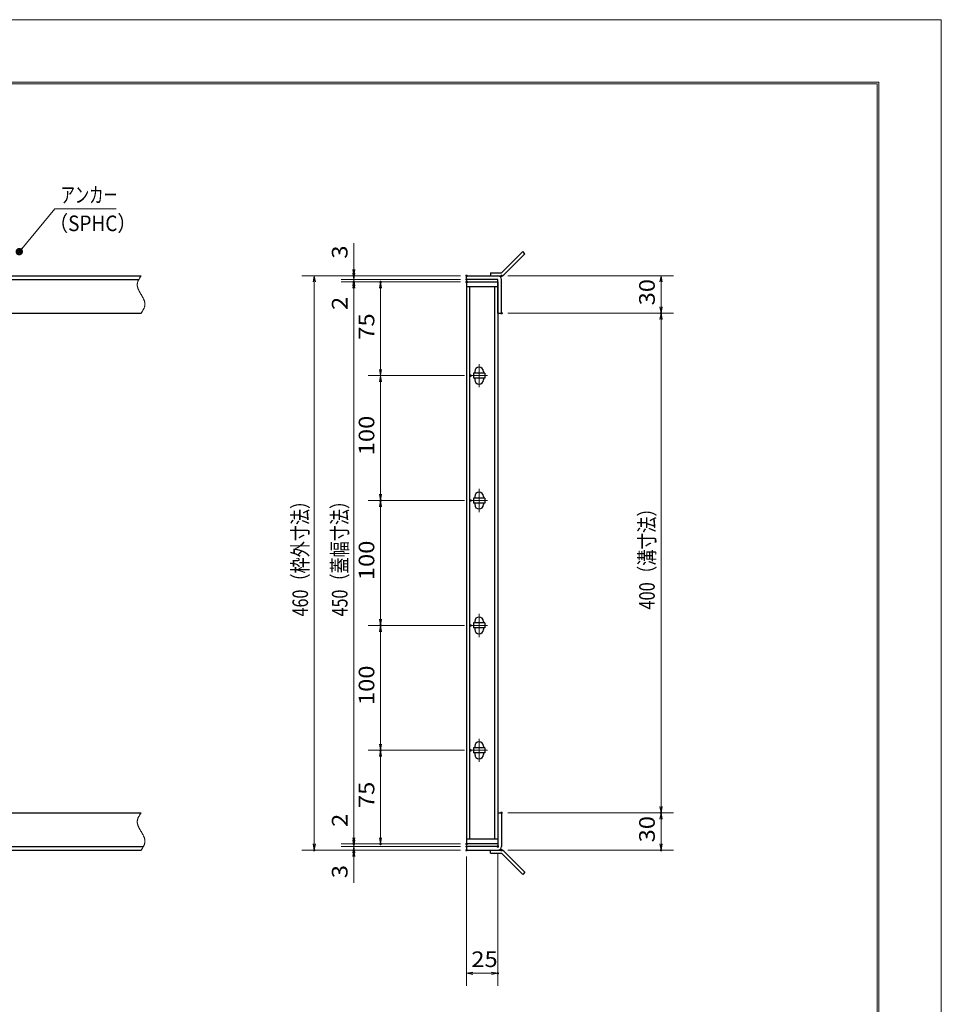
# Model space of a CAD drawing. Units: millimetres. Extents: x -1050 to 1050, y -743 to 742.
# Drawn here: x 312 to 1050, y -46 to 742 of the extents above; entities that cross this region are included whole.
import ezdxf

# ---------------------------------------------------------------- set-up
doc = ezdxf.new("R2010")
doc.units = ezdxf.units.MM
doc.header["$LTSCALE"] = 5
doc.linetypes.add('JWW_CENTER1', pattern=[6.773333, 4.233333, -0.846667, 0.846667, -0.846667])
doc.linetypes.add('JWW_PHANTOM1', pattern=[6.773333, 3.386667, -0.846667, 0.423333, -0.846667, 0.423333, -0.846667])
for name, color, linetype in [('7-図\u3000枠', 7, 'Continuous'), ('アンカー', 7, 'Continuous'), ('中心線', 7, 'Continuous'), ('寸法注釈', 7, 'Continuous'), ('想像線', 7, 'Continuous'), ('枠', 7, 'Continuous'), ('蓋', 7, 'Continuous')]:
    doc.layers.add(name, color=color, linetype=linetype)
doc.styles.add('ＭＳ ゴシック', font='txt', dxfattribs={"height": 1})

# ---------------------------------------------------------------- blocks, each defined once
blk = doc.blocks.new('_OPEN_0-3_')
at = {"layer": '寸法注釈', "color": 2, "linetype": 'Continuous', "lineweight": 5}
for p, q in [((-1, 0.17), (0, 0)), ((0, 0), (-1, -0.17)), ((0, 0), (-1, 0))]:
    blk.add_line(p, q, dxfattribs=at)
blk = doc.blocks.new('A$C4F066A7F_0-1_')
at = {"layer": 'アンカー', "color": 7, "linetype": 'Continuous', "lineweight": 25}
for p, q in [((0, 19.3), (9.05, 19.3)), ((0, 17), (0, 19.3)), ((0, 17), (9.05, 17)), ((26.05, 0), (9.05, 17)), ((27.68, 1.63), (10.67, 18.63)), ((27.68, 1.63), (26.05, 0))]:
    blk.add_line(p, q, dxfattribs=at)
blk.add_arc((9.05, 17), 2.3, 45, 90, dxfattribs=at)
blk = doc.blocks.new('A$C6EB770D1_0-1_')
at = {"layer": 'アンカー', "color": 7, "linetype": 'Continuous', "lineweight": 25}
for p, q in [((26.05, 19.3), (9.05, 2.3)), ((27.68, 17.68), (10.67, 0.67)), ((27.68, 17.68), (26.05, 19.3)), ((0, 2.3), (9.05, 2.3)), ((0, 2.3), (0, 0)), ((0, 0), (9.05, 0))]:
    blk.add_line(p, q, dxfattribs=at)
blk.add_arc((9.05, 2.3), 2.3, 270, 315, dxfattribs=at)
blk = doc.blocks.new('_Dot_0-3_')
at = {"layer": '寸法注釈', "color": 2, "linetype": 'Continuous', "lineweight": 5}
for p, q in [((-0.5, 0), (-1, 0)), ((-0.48, 0.12), (-0.5, 0.06)), ((-0.5, 0.06), (-0.5, 0)), ((-0.5, 0), (-0.5, -0.06)), ((0, 0), (-0.5, 0)), ((-0.5, 0), (0, 0)), ((-0.46, 0.18), (-0.48, 0.12)), ((-0.44, 0.24), (-0.46, 0.18)), ((-0.4, 0.29), (-0.44, 0.24)), ((-0.36, 0.34), (-0.4, 0.29)), ((-0.32, 0.39), (-0.36, 0.34)), ((-0.27, 0.42), (-0.32, 0.39)), ((-0.21, 0.45), (-0.27, 0.42)), ((-0.15, 0.48), (-0.21, 0.45)), ((-0.09, 0.49), (-0.15, 0.48)), ((-0.03, 0.5), (-0.09, 0.49)), ((0.03, 0.5), (-0.03, 0.5)), ((0.5, 0), (0, 0)), ((0, 0), (0, 0)), ((0, 0), (0, 0)), ((0, 0), (0, 0)), ((0, 0), (0, 0)), ((0, 0), (0, 0)), ((0, 0), (0, 0)), ((0, 0), (0, 0)), ((0, 0), (0, 0)), ((0, 0), (0, 0)), ((0, 0), (0, 0)), ((0, 0), (0, 0)), ((0, 0), (0, 0)), ((0, 0), (0, 0)), ((0, 0), (0, 0)), ((0, 0), (0, 0)), ((0, 0), (0, 0)), ((0, 0), (0, 0)), ((0, 0), (0, 0)), ((0, 0), (0, 0)), ((0, 0), (0, 0)), ((0, 0), (0, 0)), ((0, 0), (0, 0)), ((0, 0), (0, 0)), ((0, 0), (0, 0)), ((0, 0), (0, 0)), ((0, 0), (0, 0)), ((0, 0), (0, 0)), ((0, 0), (0, 0)), ((0, 0), (0, 0)), ((0, 0), (0, 0)), ((0, 0), (0, 0)), ((0, 0), (0, 0)), ((0, 0), (0, 0)), ((0, 0), (0, 0)), ((0, 0), (0, 0)), ((0, 0), (0, 0)), ((0, 0), (0, 0)), ((0, 0), (0, 0)), ((0, 0), (0, 0)), ((0, 0), (0, 0)), ((0, 0), (0, 0)), ((0, 0), (0, 0)), ((0, 0), (0, 0)), ((0, 0), (0, 0)), ((0, 0), (0, 0)), ((0, 0), (0, 0)), ((0, 0), (0, 0)), ((0, 0), (0, 0)), ((0, 0), (0, 0)), ((0, 0), (0, 0)), ((0, 0), (0.5, 0)), ((0.09, 0.49), (0.03, 0.5)), ((0.15, 0.48), (0.09, 0.49)), ((0.21, 0.45), (0.15, 0.48)), ((0.27, 0.42), (0.21, 0.45)), ((0.32, 0.39), (0.27, 0.42)), ((0.36, 0.34), (0.32, 0.39)), ((0.4, 0.29), (0.36, 0.34)), ((0.44, 0.24), (0.4, 0.29)), ((0.46, 0.18), (0.44, 0.24)), ((0.48, 0.12), (0.46, 0.18)), ((0.5, 0.06), (0.48, 0.12)), ((0.5, 0), (0.5, 0.06)), ((-0.5, -0.06), (-0.48, -0.12)), ((-0.48, -0.12), (-0.46, -0.18)), ((-0.46, -0.18), (-0.44, -0.24)), ((-0.44, -0.24), (-0.4, -0.29)), ((-0.4, -0.29), (-0.36, -0.34)), ((-0.36, -0.34), (-0.32, -0.39)), ((-0.32, -0.39), (-0.27, -0.42)), ((-0.27, -0.42), (-0.21, -0.45)), ((-0.21, -0.45), (-0.15, -0.48)), ((-0.15, -0.48), (-0.09, -0.49)), ((-0.09, -0.49), (-0.03, -0.5)), ((-0.03, -0.5), (0.03, -0.5)), ((0.03, -0.5), (0.09, -0.49)), ((0.09, -0.49), (0.15, -0.48)), ((0.15, -0.48), (0.21, -0.45)), ((0.21, -0.45), (0.27, -0.42)), ((0.27, -0.42), (0.32, -0.39)), ((0.32, -0.39), (0.36, -0.34)), ((0.36, -0.34), (0.4, -0.29)), ((0.4, -0.29), (0.44, -0.24)), ((0.44, -0.24), (0.46, -0.18)), ((0.46, -0.18), (0.48, -0.12)), ((0.48, -0.12), (0.5, -0.06)), ((0.5, -0.06), (0.5, 0))]:
    blk.add_line(p, q, dxfattribs=at)
at = {"layer": '寸法注釈', "color": 2, "linetype": 'Continuous', "lineweight": 20}
for p, q in [((0.49, 0.1), (-0.49, 0.1)), ((0.4, 0.3), (-0.4, 0.3)), ((0.46, -0.2), (-0.46, -0.2)), ((0.3, -0.4), (-0.3, -0.4))]:
    blk.add_line(p, q, dxfattribs=at)

msp = doc.modelspace()

# ---------------------------------------------------------------- linework, layer by layer
at = {"layer": '7-図\u3000枠', "color": 4, "linetype": 'Continuous', "lineweight": 5}
for p, q in [((-975, 692.5), (1000, 692.5)), ((-973.75, 691.25), (998.75, 691.25)), ((998.75, -691.25), (998.75, 691.25)), ((1000, 692.5), (1000, -692.5))]:
    msp.add_line(p, q, dxfattribs=at)
at = {"layer": 'DEFPOINTS', "color": 4, "linetype": 'Continuous', "lineweight": 5}
for p, q in [((-1050, 742.5), (1050, 742.5)), ((1050, 742.5), (1050, -742.5))]:
    msp.add_line(p, q, dxfattribs=at)
at = {"layer": 'DEFPOINTS', "color": 4, "linetype": 'Continuous', "lineweight": 5, "const_width": 1}
for points in [[(580.25, 537.47, 0.414214), (579.75, 537.97, 0.414214), (579.25, 537.47, 0.414214), (579.75, 536.97, 0.414214)], [(670.56, 537.47, 0.414214), (670.06, 537.97, 0.414214), (669.56, 537.47, 0.414214), (670.06, 536.97, 0.414214)], [(670.56, 537.47, 0.414214), (670.06, 537.97, 0.414214), (669.56, 537.47, 0.414214), (670.06, 536.97, 0.414214)], [(698.61, 537.47, 0.414214), (698.11, 537.97, 0.414214), (697.61, 537.47, 0.414214), (698.11, 536.97, 0.414214)], [(580.25, 532.47, 0.414214), (579.75, 532.97, 0.414214), (579.25, 532.47, 0.414214), (579.75, 531.97, 0.414214)], [(601.71, 532.47, 0.414214), (601.21, 532.97, 0.414214), (600.71, 532.47, 0.414214), (601.21, 531.97, 0.414214)], [(670.56, 534.47, 0.414214), (670.06, 534.97, 0.414214), (669.56, 534.47, 0.414214), (670.06, 533.97, 0.414214)], [(670.56, 534.47, 0.414214), (670.06, 534.97, 0.414214), (669.56, 534.47, 0.414214), (670.06, 533.97, 0.414214)], [(670.56, 532.47, 0.414214), (670.06, 532.97, 0.414214), (669.56, 532.47, 0.414214), (670.06, 531.97, 0.414214)], [(670.56, 532.47, 0.414214), (670.06, 532.97, 0.414214), (669.56, 532.47, 0.414214), (670.06, 531.97, 0.414214)], [(670.56, 532.47, 0.414214), (670.06, 532.97, 0.414214), (669.56, 532.47, 0.414214), (670.06, 531.97, 0.414214)], [(698.61, 507.47, 0.414214), (698.11, 507.97, 0.414214), (697.61, 507.47, 0.414214), (698.11, 506.97, 0.414214)], [(698.61, 507.47, 0.414214), (698.11, 507.97, 0.414214), (697.61, 507.47, 0.414214), (698.11, 506.97, 0.414214)], [(826.18, 507.47, 0.414214), (825.68, 507.97, 0.414214), (825.18, 507.47, 0.414214), (825.68, 506.97, 0.414214)], [(673.75, 457.47, 0.414214), (673.25, 457.97, 0.414214), (672.75, 457.47, 0.414214), (673.25, 456.97, 0.414214)], [(673.75, 457.47, 0.414214), (673.25, 457.97, 0.414214), (672.75, 457.47, 0.414214), (673.25, 456.97, 0.414214)], [(601.71, 357.47, 0.414214), (601.21, 357.97, 0.414214), (600.71, 357.47, 0.414214), (601.21, 356.97, 0.414214)], [(673.75, 357.47, 0.414214), (673.25, 357.97, 0.414214), (672.75, 357.47, 0.414214), (673.25, 356.97, 0.414214)], [(673.75, 357.47, 0.414214), (673.25, 357.97, 0.414214), (672.75, 357.47, 0.414214), (673.25, 356.97, 0.414214)], [(601.71, 257.47, 0.414214), (601.21, 257.97, 0.414214), (600.71, 257.47, 0.414214), (601.21, 256.97, 0.414214)], [(673.75, 257.47, 0.414214), (673.25, 257.97, 0.414214), (672.75, 257.47, 0.414214), (673.25, 256.97, 0.414214)], [(673.75, 257.47, 0.414214), (673.25, 257.97, 0.414214), (672.75, 257.47, 0.414214), (673.25, 256.97, 0.414214)], [(601.71, 157.47, 0.414214), (601.21, 157.97, 0.414214), (600.71, 157.47, 0.414214), (601.21, 156.97, 0.414214)], [(673.75, 157.47, 0.414214), (673.25, 157.97, 0.414214), (672.75, 157.47, 0.414214), (673.25, 156.97, 0.414214)], [(673.75, 157.47, 0.414214), (673.25, 157.97, 0.414214), (672.75, 157.47, 0.414214), (673.25, 156.97, 0.414214)], [(698.56, 107.47, 0.414214), (698.06, 107.97, 0.414214), (697.56, 107.47, 0.414214), (698.06, 106.97, 0.414214)], [(698.56, 107.47, 0.414214), (698.06, 107.97, 0.414214), (697.56, 107.47, 0.414214), (698.06, 106.97, 0.414214)], [(826.18, 107.47, 0.414214), (825.68, 107.97, 0.414214), (825.18, 107.47, 0.414214), (825.68, 106.97, 0.414214)], [(580.25, 82.47, 0.414214), (579.75, 82.97, 0.414214), (579.25, 82.47, 0.414214), (579.75, 81.97, 0.414214)], [(580.25, 82.47, 0.414214), (579.75, 82.97, 0.414214), (579.25, 82.47, 0.414214), (579.75, 81.97, 0.414214)], [(601.71, 82.47, 0.414214), (601.21, 82.97, 0.414214), (600.71, 82.47, 0.414214), (601.21, 81.97, 0.414214)], [(670.56, 82.47, 0.414214), (670.06, 82.97, 0.414214), (669.56, 82.47, 0.414214), (670.06, 81.97, 0.414214)], [(670.56, 82.47, 0.414214), (670.06, 82.97, 0.414214), (669.56, 82.47, 0.414214), (670.06, 81.97, 0.414214)], [(670.56, 82.47, 0.414214), (670.06, 82.97, 0.414214), (669.56, 82.47, 0.414214), (670.06, 81.97, 0.414214)], [(670.56, 80.47, 0.414214), (670.06, 80.97, 0.414214), (669.56, 80.47, 0.414214), (670.06, 79.97, 0.414214)], [(670.56, 80.47, 0.414214), (670.06, 80.97, 0.414214), (669.56, 80.47, 0.414214), (670.06, 79.97, 0.414214)], [(695.56, 80.47, 0.414214), (695.06, 80.97, 0.414214), (694.56, 80.47, 0.414214), (695.06, 79.97, 0.414214)], [(548.65, 77.47, 0.414214), (548.15, 77.97, 0.414214), (547.65, 77.47, 0.414214), (548.15, 76.97, 0.414214)], [(580.25, 77.47, 0.414214), (579.75, 77.97, 0.414214), (579.25, 77.47, 0.414214), (579.75, 76.97, 0.414214)], [(670.56, 77.47, 0.414214), (670.06, 77.97, 0.414214), (669.56, 77.47, 0.414214), (670.06, 76.97, 0.414214)], [(670.56, 77.47, 0.414214), (670.06, 77.97, 0.414214), (669.56, 77.47, 0.414214), (670.06, 76.97, 0.414214)], [(670.56, 77.47, 0.414214), (670.06, 77.97, 0.414214), (669.56, 77.47, 0.414214), (670.06, 76.97, 0.414214)], [(698.61, 77.47, 0.414214), (698.11, 77.97, 0.414214), (697.61, 77.47, 0.414214), (698.11, 76.97, 0.414214)], [(826.18, 77.47, 0.414214), (825.68, 77.97, 0.414214), (825.18, 77.47, 0.414214), (825.68, 76.97, 0.414214)], [(695.56, -21.05, 0.414214), (695.06, -20.55, 0.414214), (694.56, -21.05, 0.414214), (695.06, -21.55, 0.414214)]]:
    msp.add_lwpolyline(points, format="xyb", close=True, dxfattribs=at)
at = {"layer": '中心線', "color": 6, "linetype": 'JWW_CENTER1', "lineweight": 18}
for p, q in [((680.06, 466.78), (680.06, 448.17)), ((686.87, 457.47), (673.25, 457.47)), ((680.06, 366.78), (680.06, 348.17)), ((686.87, 357.47), (673.25, 357.47)), ((680.06, 266.78), (680.06, 248.17)), ((686.87, 257.47), (673.25, 257.47)), ((680.06, 166.78), (680.06, 148.17)), ((686.87, 157.47), (673.25, 157.47))]:
    msp.add_line(p, q, dxfattribs=at)
at = {"layer": '寸法注釈', "color": 2, "linetype": 'Continuous', "lineweight": 18}
for p, q in [((340.42, 590.97), (312.7, 557.54)), ((389.48, 590.97), (340.42, 590.97)), ((579.75, 542.47), (579.75, 563.59)), ((579.75, 539.47), (579.75, 544.47)), ((665.06, 537.47), (538.15, 537.47)), ((665.06, 537.47), (569.75, 537.47)), ((579.75, 534.47), (579.75, 537.47)), ((703.11, 537.47), (835.68, 537.47)), ((548.15, 532.47), (548.15, 82.47)), ((665.06, 534.47), (569.75, 534.47)), ((665.06, 534.47), (569.75, 534.47)), ((665.06, 532.47), (569.75, 532.47)), ((665.06, 532.47), (569.75, 532.47)), ((579.75, 534.47), (579.75, 532.47)), ((579.75, 529.47), (579.75, 524.47)), ((665.06, 532.47), (591.21, 532.47)), ((825.68, 532.47), (825.68, 512.47)), ((579.75, 527.47), (579.75, 87.47)), ((579.75, 527.47), (579.75, 506.36)), ((601.21, 462.47), (601.21, 527.47)), ((703.11, 507.47), (835.68, 507.47)), ((703.11, 507.47), (835.68, 507.47)), ((825.68, 502.47), (825.68, 112.47)), ((668.25, 457.47), (591.21, 457.47)), ((668.25, 457.47), (591.21, 457.47)), ((601.21, 452.47), (601.21, 362.47)), ((668.25, 357.47), (591.21, 357.47)), ((668.25, 357.47), (591.21, 357.47)), ((601.21, 352.47), (601.21, 262.47)), ((668.25, 257.47), (591.21, 257.47)), ((668.25, 257.47), (591.21, 257.47)), ((601.21, 252.47), (601.21, 162.47)), ((668.25, 157.47), (591.21, 157.47)), ((668.25, 157.47), (591.21, 157.47)), ((601.21, 152.47), (601.21, 87.47)), ((579.75, 87.47), (579.75, 108.59)), ((703.06, 107.47), (835.68, 107.47)), ((703.06, 107.47), (835.68, 107.47)), ((825.68, 102.47), (825.68, 82.47)), ((579.75, 85.47), (579.75, 90.47)), ((665.06, 82.47), (569.75, 82.47)), ((665.06, 82.47), (569.75, 82.47)), ((665.06, 80.47), (569.75, 80.47)), ((665.06, 80.47), (569.75, 80.47)), ((579.75, 80.47), (579.75, 82.47)), ((579.75, 80.47), (579.75, 77.47)), ((665.06, 82.47), (591.21, 82.47)), ((665.06, 77.47), (538.15, 77.47)), ((665.06, 77.47), (569.75, 77.47)), ((579.75, 75.47), (579.75, 70.47)), ((579.75, 72.47), (579.75, 51.36)), ((670.06, 72.47), (670.06, -31.05)), ((695.06, 75.47), (695.06, -31.05)), ((703.11, 77.47), (835.68, 77.47)), ((675.06, -21.05), (690.06, -21.05))]:
    msp.add_line(p, q, dxfattribs=at)
at = {"layer": '想像線', "color": 4, "linetype": 'JWW_PHANTOM1', "lineweight": 15}
for p, q in [((408.79, 536.3), (408.61, 536.01)), ((408.98, 536.59), (408.79, 536.3)), ((409.17, 536.89), (408.98, 536.59)), ((409.36, 537.18), (409.17, 536.89)), ((409.55, 537.47), (409.36, 537.18)), ((406.47, 530.68), (406.46, 530.38)), ((406.46, 530.38), (406.46, 530.08)), ((406.46, 530.08), (406.48, 529.78)), ((406.5, 530.98), (406.47, 530.68)), ((406.48, 529.78), (406.51, 529.48)), ((406.54, 531.28), (406.5, 530.98)), ((406.51, 529.48), (406.55, 529.18)), ((406.59, 531.58), (406.54, 531.28)), ((406.55, 529.18), (406.6, 528.88)), ((406.66, 531.87), (406.59, 531.58)), ((406.6, 528.88), (406.67, 528.57)), ((406.74, 532.17), (406.66, 531.87)), ((406.67, 528.57), (406.74, 528.27)), ((406.83, 532.47), (406.74, 532.17)), ((406.74, 528.27), (406.83, 527.97)), ((406.94, 532.76), (406.83, 532.47)), ((407.05, 533.06), (406.94, 532.76)), ((407.17, 533.36), (407.05, 533.06)), ((407.3, 533.65), (407.17, 533.36)), ((407.44, 533.95), (407.3, 533.65)), ((407.59, 534.24), (407.44, 533.95)), ((407.75, 534.54), (407.59, 534.24)), ((407.91, 534.83), (407.75, 534.54)), ((408.08, 535.13), (407.91, 534.83)), ((408.25, 535.42), (408.08, 535.13)), ((408.43, 535.71), (408.25, 535.42)), ((408.61, 536.01), (408.43, 535.71)), ((406.83, 527.97), (406.93, 527.67)), ((406.93, 527.67), (407.03, 527.36)), ((407.03, 527.36), (407.15, 527.06)), ((407.15, 527.06), (407.27, 526.75)), ((407.27, 526.75), (407.4, 526.45)), ((407.4, 526.45), (407.54, 526.14)), ((407.54, 526.14), (407.68, 525.84)), ((407.68, 525.84), (407.83, 525.53)), ((407.83, 525.53), (407.99, 525.23)), ((407.99, 525.23), (408.15, 524.92)), ((408.15, 524.92), (408.32, 524.62)), ((408.32, 524.62), (408.48, 524.31)), ((408.48, 524.31), (408.66, 524.01)), ((408.66, 524.01), (408.83, 523.7)), ((408.83, 523.7), (409.01, 523.39)), ((409.01, 523.39), (409.19, 523.09)), ((409.19, 523.09), (409.37, 522.78)), ((409.37, 522.78), (409.55, 522.47)), ((409.73, 522.17), (409.55, 522.47)), ((409.91, 521.86), (409.73, 522.17)), ((410.09, 521.56), (409.91, 521.86)), ((410.27, 521.25), (410.09, 521.56)), ((410.44, 520.94), (410.27, 521.25)), ((410.62, 520.64), (410.44, 520.94)), ((410.78, 520.33), (410.62, 520.64)), ((410.95, 520.03), (410.78, 520.33)), ((411.11, 519.72), (410.95, 520.03)), ((411.27, 519.42), (411.11, 519.72)), ((411.42, 519.11), (411.27, 519.42)), ((411.56, 518.81), (411.42, 519.11)), ((411.7, 518.5), (411.56, 518.81)), ((411.83, 518.2), (411.7, 518.5)), ((411.95, 517.89), (411.83, 518.2)), ((412.07, 517.59), (411.95, 517.89)), ((412.17, 517.28), (412.07, 517.59)), ((412.16, 512.19), (412.27, 512.48)), ((412.27, 516.98), (412.17, 517.28)), ((412.36, 516.68), (412.27, 516.98)), ((412.27, 512.48), (412.36, 512.78)), ((412.43, 516.38), (412.36, 516.68)), ((412.36, 512.78), (412.44, 513.08)), ((412.5, 516.07), (412.43, 516.38)), ((412.44, 513.08), (412.51, 513.37)), ((412.55, 515.77), (412.5, 516.07)), ((412.51, 513.37), (412.56, 513.67)), ((412.59, 515.47), (412.55, 515.77)), ((412.56, 513.67), (412.6, 513.97)), ((412.62, 515.17), (412.59, 515.47)), ((412.6, 513.97), (412.63, 514.27)), ((412.64, 514.87), (412.62, 515.17)), ((412.63, 514.27), (412.64, 514.57)), ((412.64, 514.57), (412.64, 514.87)), ((409.55, 507.47), (409.74, 507.77)), ((409.74, 507.77), (409.93, 508.06)), ((409.93, 508.06), (410.12, 508.36)), ((410.12, 508.36), (410.31, 508.65)), ((410.31, 508.65), (410.49, 508.94)), ((410.49, 508.94), (410.67, 509.24)), ((410.67, 509.24), (410.85, 509.53)), ((410.85, 509.53), (411.02, 509.82)), ((411.02, 509.82), (411.19, 510.12)), ((411.19, 510.12), (411.35, 510.41)), ((411.35, 510.41), (411.51, 510.71)), ((411.51, 510.71), (411.66, 511)), ((411.66, 511), (411.8, 511.3)), ((411.8, 511.3), (411.93, 511.59)), ((411.93, 511.59), (412.05, 511.89)), ((412.05, 511.89), (412.16, 512.19)), ((406.94, 102.76), (406.83, 102.47)), ((407.05, 103.06), (406.94, 102.76)), ((407.17, 103.36), (407.05, 103.06)), ((407.3, 103.65), (407.17, 103.36)), ((407.44, 103.95), (407.3, 103.65)), ((407.59, 104.24), (407.44, 103.95)), ((407.75, 104.54), (407.59, 104.24)), ((407.91, 104.83), (407.75, 104.54)), ((408.08, 105.13), (407.91, 104.83)), ((408.25, 105.42), (408.08, 105.13)), ((408.43, 105.71), (408.25, 105.42)), ((408.61, 106.01), (408.43, 105.71)), ((408.79, 106.3), (408.61, 106.01)), ((408.98, 106.59), (408.79, 106.3)), ((409.17, 106.89), (408.98, 106.59)), ((409.36, 107.18), (409.17, 106.89)), ((409.55, 107.47), (409.36, 107.18)), ((406.47, 100.68), (406.46, 100.38)), ((406.46, 100.38), (406.46, 100.08)), ((406.46, 100.08), (406.48, 99.78)), ((406.5, 100.98), (406.47, 100.68)), ((406.48, 99.78), (406.51, 99.48)), ((406.54, 101.28), (406.5, 100.98)), ((406.51, 99.48), (406.55, 99.18)), ((406.59, 101.58), (406.54, 101.28)), ((406.55, 99.18), (406.6, 98.88)), ((406.66, 101.87), (406.59, 101.58)), ((406.6, 98.88), (406.67, 98.57)), ((406.74, 102.17), (406.66, 101.87)), ((406.67, 98.57), (406.74, 98.27)), ((406.83, 102.47), (406.74, 102.17)), ((406.74, 98.27), (406.83, 97.97)), ((406.83, 97.97), (406.93, 97.67)), ((406.93, 97.67), (407.03, 97.36)), ((407.03, 97.36), (407.15, 97.06)), ((407.15, 97.06), (407.27, 96.75)), ((407.27, 96.75), (407.4, 96.45)), ((407.4, 96.45), (407.54, 96.14)), ((407.54, 96.14), (407.68, 95.84)), ((407.68, 95.84), (407.83, 95.53)), ((407.83, 95.53), (407.99, 95.23)), ((407.99, 95.23), (408.15, 94.92)), ((408.15, 94.92), (408.32, 94.62)), ((408.32, 94.62), (408.48, 94.31)), ((408.48, 94.31), (408.66, 94.01)), ((408.66, 94.01), (408.83, 93.7)), ((408.83, 93.7), (409.01, 93.39)), ((409.01, 93.39), (409.19, 93.09)), ((409.19, 93.09), (409.37, 92.78)), ((409.37, 92.78), (409.55, 92.47)), ((409.73, 92.17), (409.55, 92.47)), ((409.91, 91.86), (409.73, 92.17)), ((410.09, 91.56), (409.91, 91.86)), ((410.27, 91.25), (410.09, 91.56)), ((410.44, 90.94), (410.27, 91.25)), ((410.62, 90.64), (410.44, 90.94)), ((410.78, 90.33), (410.62, 90.64)), ((410.95, 90.03), (410.78, 90.33)), ((411.11, 89.72), (410.95, 90.03)), ((411.27, 89.42), (411.11, 89.72)), ((411.42, 89.11), (411.27, 89.42)), ((411.56, 88.81), (411.42, 89.11)), ((411.7, 88.5), (411.56, 88.81)), ((411.83, 88.2), (411.7, 88.5)), ((411.95, 87.89), (411.83, 88.2)), ((412.07, 87.59), (411.95, 87.89)), ((412.17, 87.28), (412.07, 87.59)), ((412.27, 86.98), (412.17, 87.28)), ((412.36, 86.68), (412.27, 86.98)), ((410.31, 78.65), (410.49, 78.94)), ((410.49, 78.94), (410.67, 79.24)), ((410.67, 79.24), (410.85, 79.53)), ((410.85, 79.53), (411.02, 79.82)), ((411.02, 79.82), (411.19, 80.12)), ((411.19, 80.12), (411.35, 80.41)), ((411.35, 80.41), (411.51, 80.71)), ((411.51, 80.71), (411.66, 81)), ((411.66, 81), (411.8, 81.3)), ((411.8, 81.3), (411.93, 81.59)), ((411.93, 81.59), (412.05, 81.89)), ((412.05, 81.89), (412.16, 82.19)), ((412.16, 82.19), (412.27, 82.48)), ((412.27, 82.48), (412.36, 82.78)), ((412.43, 86.38), (412.36, 86.68)), ((412.36, 82.78), (412.44, 83.08)), ((412.5, 86.07), (412.43, 86.38)), ((412.44, 83.08), (412.51, 83.37)), ((412.55, 85.77), (412.5, 86.07)), ((412.51, 83.37), (412.56, 83.67)), ((412.59, 85.47), (412.55, 85.77)), ((412.56, 83.67), (412.6, 83.97)), ((412.62, 85.17), (412.59, 85.47)), ((412.6, 83.97), (412.63, 84.27)), ((412.64, 84.87), (412.62, 85.17)), ((412.63, 84.27), (412.64, 84.57)), ((412.64, 84.57), (412.64, 84.87)), ((409.55, 77.47), (409.74, 77.77)), ((409.74, 77.77), (409.93, 78.06)), ((409.93, 78.06), (410.12, 78.36)), ((410.12, 78.36), (410.31, 78.65))]:
    msp.add_line(p, q, dxfattribs=at)
at = {"layer": '枠', "color": 7, "linetype": 'Continuous', "lineweight": 25}
for p, q in [((-795.45, 537.47), (409.55, 537.47)), ((670.06, 537.47), (695.06, 537.47)), ((670.06, 534.47), (670.06, 537.47)), ((-792.45, 534.47), (407.71, 534.47)), ((695.06, 534.47), (670.06, 534.47)), ((695.06, 507.47), (695.06, 534.47)), ((698.06, 507.47), (698.06, 534.47)), ((204.55, 507.47), (409.55, 507.47)), ((695.06, 507.47), (698.06, 507.47)), ((204.55, 107.47), (409.55, 107.47)), ((695.06, 107.47), (695.06, 80.47)), ((695.06, 107.47), (698.06, 107.47)), ((698.06, 107.47), (698.06, 80.47)), ((-792.45, 80.47), (411.39, 80.47)), ((695.06, 80.47), (670.06, 80.47)), ((670.06, 80.47), (670.06, 77.47)), ((-795.45, 77.47), (409.55, 77.47)), ((670.06, 77.47), (695.06, 77.47))]:
    msp.add_line(p, q, dxfattribs=at)
for centre, start, end in [((695.06, 534.47), 0, 90), ((695.06, 80.47), 270, 0)]:
    msp.add_arc(centre, 3, start, end, dxfattribs=at)
at = {"layer": '蓋', "color": 5, "linetype": 'Continuous', "lineweight": 25}
for p, q in [((670.06, 532.47), (670.06, 82.47)), ((670.06, 532.47), (695.06, 532.47)), ((695.06, 528.47), (670.06, 528.47)), ((672.56, 86.47), (672.56, 528.47)), ((692.56, 86.47), (692.56, 528.47)), ((695.06, 532.47), (695.06, 82.47)), ((684.56, 459.47), (675.56, 459.47)), ((675.56, 459.47), (675.56, 455.47)), ((676.56, 460.72), (676.56, 459.47)), ((683.56, 460.72), (683.56, 459.47)), ((684.56, 459.47), (684.56, 455.47)), ((684.56, 455.47), (675.56, 455.47)), ((676.56, 455.47), (676.56, 454.22)), ((683.56, 455.47), (683.56, 454.22)), ((684.56, 359.47), (675.56, 359.47)), ((675.56, 359.47), (675.56, 355.47)), ((684.56, 355.47), (675.56, 355.47)), ((676.56, 360.72), (676.56, 359.47)), ((676.56, 355.47), (676.56, 354.22)), ((683.56, 360.72), (683.56, 359.47)), ((683.56, 355.47), (683.56, 354.22)), ((684.56, 359.47), (684.56, 355.47)), ((676.56, 260.72), (676.56, 259.47)), ((683.56, 260.72), (683.56, 259.47)), ((684.56, 259.47), (675.56, 259.47)), ((675.56, 259.47), (675.56, 255.47)), ((684.56, 255.47), (675.56, 255.47)), ((676.56, 255.47), (676.56, 254.22)), ((683.56, 255.47), (683.56, 254.22)), ((684.56, 259.47), (684.56, 255.47)), ((684.56, 159.47), (675.56, 159.47)), ((675.56, 159.47), (675.56, 155.47)), ((676.56, 160.72), (676.56, 159.47)), ((683.56, 160.72), (683.56, 159.47)), ((684.56, 159.47), (684.56, 155.47)), ((684.56, 155.47), (675.56, 155.47)), ((676.56, 155.47), (676.56, 154.22)), ((683.56, 155.47), (683.56, 154.22)), ((670.06, 86.47), (695.06, 86.47)), ((695.06, 82.47), (670.06, 82.47))]:
    msp.add_line(p, q, dxfattribs=at)
at = {"layer": '蓋', "color": 7, "linetype": 'Continuous', "lineweight": 25, "const_width": 1}
for points in [[(670.56, 532.47, 0.414214), (670.06, 532.97, 0.414214), (669.56, 532.47, 0.414214), (670.06, 531.97, 0.414214)], [(670.56, 82.47, 0.414214), (670.06, 82.97, 0.414214), (669.56, 82.47, 0.414214), (670.06, 81.97, 0.414214)]]:
    msp.add_lwpolyline(points, format="xyb", close=True, dxfattribs=at)
at = {"layer": '蓋', "color": 5, "linetype": 'Continuous', "lineweight": 25}
for centre, start, end in [((680.06, 460.72), 0, 180), ((680.06, 454.22), 180, 0), ((680.06, 360.72), 0, 180), ((680.06, 354.22), 180, 0), ((680.06, 260.72), 0, 180), ((680.06, 254.22), 180, 0), ((680.06, 160.72), 0, 180), ((680.06, 154.22), 180, 0)]:
    msp.add_arc(centre, 3.5, start, end, dxfattribs=at)

# ---------------------------------------------------------------- block references
at = {"layer": 'アンカー', "color": 7, "linetype": 'Continuous', "lineweight": 25}
for name, p in [('A$C6EB770D1_0-1_', (689.06, 537.47)), ('A$C4F066A7F_0-1_', (689.06, 58.17))]:
    msp.add_blockref(name, p, dxfattribs=at)
at = {"layer": '寸法注釈', "color": 2, "linetype": 'Continuous', "lineweight": 18, "xscale": 5, "yscale": 5}
for name, p, rotation in [('_Dot_0-3_', (312.05, 556.78), 229.3311287802512), ('_OPEN_0-3_', (548.15, 537.47), 90), ('_OPEN_0-3_', (579.75, 537.47), 270), ('_OPEN_0-3_', (579.75, 534.47), 270), ('_OPEN_0-3_', (825.68, 537.47), 90), ('_OPEN_0-3_', (579.75, 534.47), 90), ('_OPEN_0-3_', (579.75, 532.47), 90), ('_OPEN_0-3_', (579.75, 532.47), 90), ('_OPEN_0-3_', (601.21, 532.47), 90), ('_OPEN_0-3_', (825.68, 507.47), 270), ('_OPEN_0-3_', (825.68, 507.47), 90), ('_OPEN_0-3_', (601.21, 457.47), 270), ('_OPEN_0-3_', (601.21, 457.47), 90), ('_OPEN_0-3_', (601.21, 357.47), 270), ('_OPEN_0-3_', (601.21, 357.47), 90), ('_OPEN_0-3_', (601.21, 257.47), 270), ('_OPEN_0-3_', (601.21, 257.47), 90), ('_OPEN_0-3_', (601.21, 157.47), 270), ('_OPEN_0-3_', (601.21, 157.47), 90), ('_OPEN_0-3_', (825.68, 107.47), 270), ('_OPEN_0-3_', (825.68, 107.47), 90), ('_OPEN_0-3_', (579.75, 82.47), 270), ('_OPEN_0-3_', (579.75, 82.47), 270), ('_OPEN_0-3_', (601.21, 82.47), 270), ('_OPEN_0-3_', (548.15, 77.47), 270), ('_OPEN_0-3_', (579.75, 80.47), 270), ('_OPEN_0-3_', (579.75, 80.47), 90), ('_OPEN_0-3_', (825.68, 77.47), 270), ('_OPEN_0-3_', (579.75, 77.47), 90), ('_OPEN_0-3_', (670.06, -21.05), 180)]:
    msp.add_blockref(name, p, dxfattribs=dict(at, rotation=rotation))
msp.add_blockref('_OPEN_0-3_', (695.06, -21.05), dxfattribs=at)

# ---------------------------------------------------------------- texts
at = {"layer": '寸法注釈', "color": 7, "linetype": 'Continuous', "lineweight": 18, "style": 'ＭＳ ゴシック'}
for s, width, p in [('アンカー', 0.667747, (345.2, 595.97)), ('（SPHC）', 0.891552, (335.93, 573.18)), ('25', 1.115358, (673.83, -16.05))]:
    msp.add_text(s, height=12.497, dxfattribs=dict(at, width=width)).set_placement(p)
for s, height, width, p in [('3', 12.5, 1.115358, (574.75, 551.16)), ('30', 12.497, 1.115358, (820.68, 513.74)), ('2', 12.5, 1.115358, (574.75, 510.05)), ('75', 12.497, 1.115358, (596.21, 486.24)), ('100', 12.497, 1.115358, (596.21, 393.72)), ('460（枠外寸法）', 12.497, 0.757269, (543.15, 264.68)), ('450（蓋幅寸法）', 12.497, 0.757269, (574.75, 264.68)), ('400（溝寸法）', 12.5, 0.770844, (820.68, 270.18)), ('100', 12.497, 1.115358, (596.21, 293.72)), ('100', 12.497, 1.115358, (596.21, 193.72)), ('75', 12.497, 1.115358, (596.21, 111.24)), ('2', 12.5, 1.115358, (574.75, 96.16)), ('30', 12.497, 1.115358, (820.68, 83.74)), ('3', 12.5, 1.115358, (574.75, 55.05))]:
    msp.add_text(s, height=height, rotation=90, dxfattribs=dict(at, width=width)).set_placement(p)

doc.saveas('drawing.dxf')
